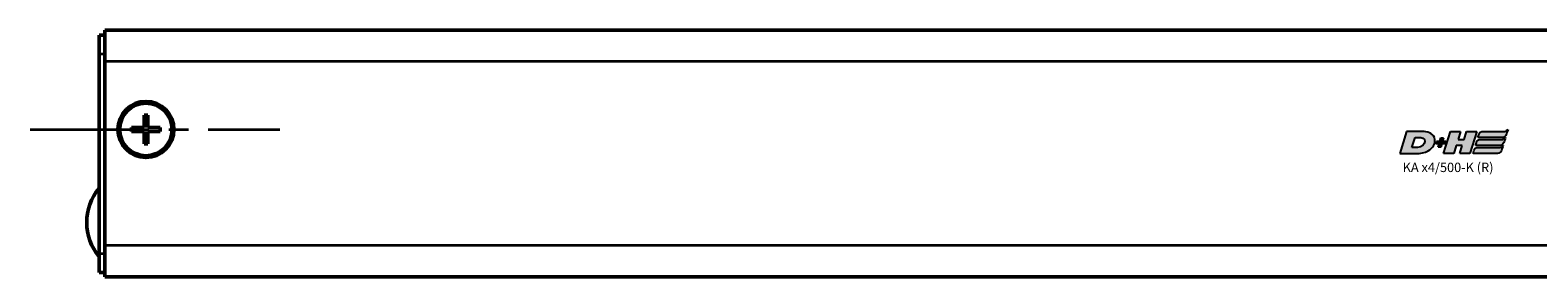
# Model space of a CAD drawing. Extents: x -2674 to 1221, y -7167 to -2350.
# Drawn here: x 66 to 307, y -3878 to -3839 of the extents above; entities that cross this region are included whole.
import ezdxf

# ---------------------------------------------------------------- set-up
doc = ezdxf.new("R2010")
doc.units = 0
doc.linetypes.add('MITTE2', pattern=[28.575, 19.05, -3.175, 3.175, -3.175])
doc.layers.get('0').update_dxf_attribs({"lineweight": 25})
doc.layers.add('DH_LOGO', color=1, linetype='Continuous')
doc.layers.add('DH_SCHRIFT', color=2, linetype='Continuous')
for name, color, linetype, lineweight in [('Mitte', 4, 'MITTE2', 35), ('Sichtbar (ISO)', 7, 'Continuous', 50), ('Sichtbar schmal (ISO)', 3, 'Continuous', 35)]:
    doc.layers.add(name, color=color, linetype=linetype, lineweight=lineweight)
doc.styles.get("Standard").update_dxf_attribs({"font": 'monotxt.shx'})

# ---------------------------------------------------------------- blocks, each defined once
blk = doc.blocks.new('TYPBEZEICHNUNG_R')
at = {"layer": 'DH_LOGO'}
h = blk.add_hatch(color=256, dxfattribs=at)
edge = h.paths.add_edge_path()
edge.add_spline(control_points=[(5.43, 1.25), (5.63, 1.65), (5.71, 2.13), (5.56, 2.55)], knot_values=[0.375, 0.375, 0.375, 0.375, 0.5, 0.5, 0.5, 0.5], degree=3, periodic=0)
edge.add_spline(control_points=[(5.56, 2.55), (5.23, 3.29), (4.36, 3.5), (3.62, 3.54)], knot_values=[0.5, 0.5, 0.5, 0.5, 0.625, 0.625, 0.625, 0.625], degree=3, periodic=0)
edge.add_spline(control_points=[(3.62, 3.54), (3.62, 3.54), (3.53, 3.54), (3.53, 3.54)], knot_values=[0.625, 0.625, 0.625, 0.625, 0.75, 0.75, 0.75, 0.75], degree=3, periodic=0)
edge.add_spline(control_points=[(3.53, 3.54), (3.53, 3.54), (1.1, 3.54), (1.1, 3.54)], knot_values=[0.75, 0.75, 0.75, 0.75, 0.875, 0.875, 0.875, 0.875], degree=3, periodic=0)
edge.add_spline(control_points=[(1.1, 3.54), (1.1, 3.54), (0, 0), (0, 0)], knot_values=[0.875, 0.875, 0.875, 0.875, 1, 1, 1, 1], degree=3, periodic=0)
edge.add_spline(control_points=[(0, 0), (0, 0), (2.61, 0), (2.61, 0)], knot_values=[0, 0, 0, 0, 0.125, 0.125, 0.125, 0.125], degree=3, periodic=0)
edge.add_spline(control_points=[(2.61, 0), (3.3, 0.01), (3.95, 0.1), (4.56, 0.42)], knot_values=[0.125, 0.125, 0.125, 0.125, 0.25, 0.25, 0.25, 0.25], degree=3, periodic=0)
edge.add_spline(control_points=[(4.56, 0.42), (4.93, 0.64), (5.22, 0.87), (5.43, 1.25)], knot_values=[0.25, 0.25, 0.25, 0.25, 0.375, 0.375, 0.375, 0.375], degree=3, periodic=0)
edge = h.paths.add_edge_path(flags=16)
edge.add_spline(control_points=[(3.67, 2.47), (4.21, 2.21), (4.04, 1.63), (3.68, 1.29)], knot_values=[0.25, 0.25, 0.25, 0.25, 0.5, 0.5, 0.5, 0.5], degree=3, periodic=0)
edge.add_spline(control_points=[(3.68, 1.29), (3.24, 0.87), (2.49, 0.96), (1.93, 0.96)], knot_values=[0.5, 0.5, 0.5, 0.5, 0.75, 0.75, 0.75, 0.75], degree=3, periodic=0)
edge.add_spline(control_points=[(1.93, 0.96), (1.93, 0.96), (2.44, 2.58), (2.44, 2.58)], knot_values=[0.75, 0.75, 0.75, 0.75, 1, 1, 1, 1], degree=3, periodic=0)
edge.add_spline(control_points=[(2.44, 2.58), (2.82, 2.58), (3.31, 2.62), (3.67, 2.47)], knot_values=[0, 0, 0, 0, 0.25, 0.25, 0.25, 0.25], degree=3, periodic=0)
h = blk.add_hatch(color=256, dxfattribs=at)
edge = h.paths.add_edge_path()
edge.add_spline(control_points=[(6.43, 1.97), (6.43, 1.97), (5.89, 1.97), (5.89, 1.97)], knot_values=[0.416667, 0.416667, 0.416667, 0.416667, 0.5, 0.5, 0.5, 0.5], degree=3, periodic=0)
edge.add_spline(control_points=[(5.89, 1.97), (5.89, 1.97), (5.76, 1.56), (5.76, 1.56)], knot_values=[0.333333, 0.333333, 0.333333, 0.333333, 0.416667, 0.416667, 0.416667, 0.416667], degree=3, periodic=0)
edge.add_spline(control_points=[(5.76, 1.56), (5.76, 1.56), (6.31, 1.56), (6.31, 1.56)], knot_values=[0.25, 0.25, 0.25, 0.25, 0.333333, 0.333333, 0.333333, 0.333333], degree=3, periodic=0)
edge.add_spline(control_points=[(6.31, 1.56), (6.31, 1.56), (6.14, 1.04), (6.14, 1.04)], knot_values=[0.166667, 0.166667, 0.166667, 0.166667, 0.25, 0.25, 0.25, 0.25], degree=3, periodic=0)
edge.add_spline(control_points=[(6.14, 1.04), (6.14, 1.04), (6.56, 1.04), (6.56, 1.04)], knot_values=[0.083333, 0.083333, 0.083333, 0.083333, 0.166667, 0.166667, 0.166667, 0.166667], degree=3, periodic=0)
edge.add_spline(control_points=[(6.56, 1.04), (6.56, 1.04), (6.72, 1.56), (6.72, 1.56)], knot_values=[0, 0, 0, 0, 0.083333, 0.083333, 0.083333, 0.083333], degree=3, periodic=0)
edge.add_spline(control_points=[(6.72, 1.56), (6.72, 1.56), (7.27, 1.56), (7.27, 1.56)], knot_values=[0.916667, 0.916667, 0.916667, 0.916667, 1, 1, 1, 1], degree=3, periodic=0)
edge.add_spline(control_points=[(7.27, 1.56), (7.27, 1.56), (7.4, 1.97), (7.4, 1.97)], knot_values=[0.833333, 0.833333, 0.833333, 0.833333, 0.916667, 0.916667, 0.916667, 0.916667], degree=3, periodic=0)
edge.add_spline(control_points=[(7.4, 1.97), (7.4, 1.97), (6.85, 1.97), (6.85, 1.97)], knot_values=[0.75, 0.75, 0.75, 0.75, 0.833333, 0.833333, 0.833333, 0.833333], degree=3, periodic=0)
edge.add_spline(control_points=[(6.85, 1.97), (6.85, 1.97), (7.01, 2.49), (7.01, 2.49)], knot_values=[0.666667, 0.666667, 0.666667, 0.666667, 0.75, 0.75, 0.75, 0.75], degree=3, periodic=0)
edge.add_spline(control_points=[(7.01, 2.49), (7.01, 2.49), (6.59, 2.49), (6.59, 2.49)], knot_values=[0.583333, 0.583333, 0.583333, 0.583333, 0.666667, 0.666667, 0.666667, 0.666667], degree=3, periodic=0)
edge.add_spline(control_points=[(6.59, 2.49), (6.59, 2.49), (6.43, 1.97), (6.43, 1.97)], knot_values=[0.5, 0.5, 0.5, 0.5, 0.583333, 0.583333, 0.583333, 0.583333], degree=3, periodic=0)
h = blk.add_hatch(color=256, dxfattribs=at)
edge = h.paths.add_edge_path()
edge.add_spline(control_points=[(10, 1.29), (10, 1.29), (9.61, 0), (9.61, 0)], knot_values=[0.583333, 0.583333, 0.583333, 0.583333, 0.666667, 0.666667, 0.666667, 0.666667], degree=3, periodic=0)
edge.add_spline(control_points=[(9.61, 0), (9.61, 0), (11.23, 0), (11.23, 0)], knot_values=[0.5, 0.5, 0.5, 0.5, 0.583333, 0.583333, 0.583333, 0.583333], degree=3, periodic=0)
edge.add_spline(control_points=[(11.23, 0), (11.23, 0), (12.33, 3.54), (12.33, 3.54)], knot_values=[0.416667, 0.416667, 0.416667, 0.416667, 0.5, 0.5, 0.5, 0.5], degree=3, periodic=0)
edge.add_spline(control_points=[(12.33, 3.54), (12.33, 3.54), (10.71, 3.54), (10.71, 3.54)], knot_values=[0.333333, 0.333333, 0.333333, 0.333333, 0.416667, 0.416667, 0.416667, 0.416667], degree=3, periodic=0)
edge.add_spline(control_points=[(10.71, 3.54), (10.71, 3.54), (10.3, 2.25), (10.3, 2.25)], knot_values=[0.25, 0.25, 0.25, 0.25, 0.333333, 0.333333, 0.333333, 0.333333], degree=3, periodic=0)
edge.add_spline(control_points=[(10.3, 2.25), (10.3, 2.25), (9.34, 2.25), (9.34, 2.25)], knot_values=[0.166667, 0.166667, 0.166667, 0.166667, 0.25, 0.25, 0.25, 0.25], degree=3, periodic=0)
edge.add_spline(control_points=[(9.34, 2.25), (9.34, 2.25), (9.74, 3.54), (9.74, 3.54)], knot_values=[0.083333, 0.083333, 0.083333, 0.083333, 0.166667, 0.166667, 0.166667, 0.166667], degree=3, periodic=0)
edge.add_spline(control_points=[(9.74, 3.54), (9.74, 3.54), (8.11, 3.54), (8.11, 3.54)], knot_values=[0, 0, 0, 0, 0.083333, 0.083333, 0.083333, 0.083333], degree=3, periodic=0)
edge.add_spline(control_points=[(8.11, 3.54), (8.11, 3.54), (7.01, 0), (7.01, 0)], knot_values=[0.916667, 0.916667, 0.916667, 0.916667, 1, 1, 1, 1], degree=3, periodic=0)
edge.add_spline(control_points=[(7.01, 0), (7.01, 0), (8.64, 0), (8.64, 0)], knot_values=[0.833333, 0.833333, 0.833333, 0.833333, 0.916667, 0.916667, 0.916667, 0.916667], degree=3, periodic=0)
edge.add_spline(control_points=[(8.64, 0), (8.64, 0), (9.04, 1.29), (9.04, 1.29)], knot_values=[0.75, 0.75, 0.75, 0.75, 0.833333, 0.833333, 0.833333, 0.833333], degree=3, periodic=0)
edge.add_spline(control_points=[(9.04, 1.29), (9.04, 1.29), (10, 1.29), (10, 1.29)], knot_values=[0.666667, 0.666667, 0.666667, 0.666667, 0.75, 0.75, 0.75, 0.75], degree=3, periodic=0)
h = blk.add_hatch(color=256, dxfattribs=at)
edge = h.paths.add_edge_path()
edge.add_spline(control_points=[(16.45, 2.25), (16.45, 2.25), (12.95, 2.25), (12.95, 2.25)], knot_values=[0.375, 0.375, 0.375, 0.375, 0.5, 0.5, 0.5, 0.5], degree=3, periodic=0)
edge.add_spline(control_points=[(12.95, 2.25), (12.84, 2.25), (12.63, 2.22), (12.51, 2.13)], knot_values=[0.25, 0.25, 0.25, 0.25, 0.375, 0.375, 0.375, 0.375], degree=3, periodic=0)
edge.add_spline(control_points=[(12.51, 2.13), (12.39, 2.02), (12.33, 1.86), (12.28, 1.71)], knot_values=[0.125, 0.125, 0.125, 0.125, 0.25, 0.25, 0.25, 0.25], degree=3, periodic=0)
edge.add_spline(control_points=[(12.28, 1.71), (12.28, 1.71), (12.15, 1.29), (12.15, 1.29)], knot_values=[0, 0, 0, 0, 0.125, 0.125, 0.125, 0.125], degree=3, periodic=0)
edge.add_spline(control_points=[(12.15, 1.29), (12.15, 1.29), (16.08, 1.29), (16.08, 1.29)], knot_values=[0.875, 0.875, 0.875, 0.875, 1, 1, 1, 1], degree=3, periodic=0)
edge.add_spline(control_points=[(16.08, 1.29), (16.38, 1.29), (16.56, 1.5), (16.69, 1.76)], knot_values=[0.75, 0.75, 0.75, 0.75, 0.875, 0.875, 0.875, 0.875], degree=3, periodic=0)
edge.add_spline(control_points=[(16.69, 1.76), (16.8, 2.01), (16.88, 2.31), (16.97, 2.58)], knot_values=[0.625, 0.625, 0.625, 0.625, 0.75, 0.75, 0.75, 0.75], degree=3, periodic=0)
edge.add_spline(control_points=[(16.97, 2.58), (16.82, 2.47), (16.66, 2.26), (16.45, 2.25)], knot_values=[0.5, 0.5, 0.5, 0.5, 0.625, 0.625, 0.625, 0.625], degree=3, periodic=0)
h = blk.add_hatch(color=256, dxfattribs=at)
edge = h.paths.add_edge_path()
edge.add_spline(control_points=[(12.54, 2.57), (12.54, 2.57), (16.48, 2.58), (16.48, 2.58)], knot_values=[0.875, 0.875, 0.875, 0.875, 1, 1, 1, 1], degree=3, periodic=0)
edge.add_spline(control_points=[(16.48, 2.58), (16.78, 2.58), (16.96, 2.79), (17.08, 3.05)], knot_values=[0.75, 0.75, 0.75, 0.75, 0.875, 0.875, 0.875, 0.875], degree=3, periodic=0)
edge.add_spline(control_points=[(17.08, 3.05), (17.2, 3.3), (17.28, 3.59), (17.37, 3.87)], knot_values=[0.625, 0.625, 0.625, 0.625, 0.75, 0.75, 0.75, 0.75], degree=3, periodic=0)
edge.add_spline(control_points=[(17.37, 3.87), (17.22, 3.75), (17.06, 3.55), (16.85, 3.54)], knot_values=[0.5, 0.5, 0.5, 0.5, 0.625, 0.625, 0.625, 0.625], degree=3, periodic=0)
edge.add_spline(control_points=[(16.85, 3.54), (16.85, 3.54), (13.35, 3.54), (13.35, 3.54)], knot_values=[0.375, 0.375, 0.375, 0.375, 0.5, 0.5, 0.5, 0.5], degree=3, periodic=0)
edge.add_spline(control_points=[(13.35, 3.54), (13.24, 3.54), (13.03, 3.51), (12.91, 3.41)], knot_values=[0.25, 0.25, 0.25, 0.25, 0.375, 0.375, 0.375, 0.375], degree=3, periodic=0)
edge.add_spline(control_points=[(12.91, 3.41), (12.79, 3.31), (12.72, 3.15), (12.68, 3)], knot_values=[0.125, 0.125, 0.125, 0.125, 0.25, 0.25, 0.25, 0.25], degree=3, periodic=0)
edge.add_spline(control_points=[(12.68, 3), (12.68, 3), (12.54, 2.57), (12.54, 2.57)], knot_values=[0, 0, 0, 0, 0.125, 0.125, 0.125, 0.125], degree=3, periodic=0)
h = blk.add_hatch(color=256, dxfattribs=at)
edge = h.paths.add_edge_path()
edge.add_spline(control_points=[(16.05, 0.97), (16.05, 0.97), (12.55, 0.96), (12.55, 0.96)], knot_values=[0.375, 0.375, 0.375, 0.375, 0.5, 0.5, 0.5, 0.5], degree=3, periodic=0)
edge.add_spline(control_points=[(12.55, 0.96), (12.44, 0.96), (12.23, 0.94), (12.11, 0.84)], knot_values=[0.25, 0.25, 0.25, 0.25, 0.375, 0.375, 0.375, 0.375], degree=3, periodic=0)
edge.add_spline(control_points=[(12.11, 0.84), (11.99, 0.74), (11.93, 0.58), (11.88, 0.42)], knot_values=[0.125, 0.125, 0.125, 0.125, 0.25, 0.25, 0.25, 0.25], degree=3, periodic=0)
edge.add_spline(control_points=[(11.88, 0.42), (11.88, 0.42), (11.75, 0), (11.75, 0)], knot_values=[0, 0, 0, 0, 0.125, 0.125, 0.125, 0.125], degree=3, periodic=0)
edge.add_spline(control_points=[(11.75, 0), (11.75, 0), (15.68, 0), (15.68, 0)], knot_values=[0.875, 0.875, 0.875, 0.875, 1, 1, 1, 1], degree=3, periodic=0)
edge.add_spline(control_points=[(15.68, 0), (15.98, 0), (16.17, 0.21), (16.29, 0.47)], knot_values=[0.75, 0.75, 0.75, 0.75, 0.875, 0.875, 0.875, 0.875], degree=3, periodic=0)
edge.add_spline(control_points=[(16.29, 0.47), (16.4, 0.73), (16.48, 1.02), (16.57, 1.3)], knot_values=[0.625, 0.625, 0.625, 0.625, 0.75, 0.75, 0.75, 0.75], degree=3, periodic=0)
edge.add_spline(control_points=[(16.57, 1.3), (16.43, 1.18), (16.26, 0.98), (16.05, 0.97)], knot_values=[0.5, 0.5, 0.5, 0.5, 0.625, 0.625, 0.625, 0.625], degree=3, periodic=0)
for points in [[(1.1, 3.54), (1.1, 3.54), (0, 0), (0, 0)], [(1.1, 3.54), (1.1, 3.54), (0, 0), (0, 0)], [(3.53, 3.54), (3.53, 3.54), (1.1, 3.54), (1.1, 3.54)], [(3.53, 3.54), (3.53, 3.54), (1.1, 3.54), (1.1, 3.54)], [(1.93, 0.96), (1.93, 0.96), (2.44, 2.58), (2.44, 2.58)], [(1.93, 0.96), (1.93, 0.96), (2.44, 2.58), (2.44, 2.58)], [(2.44, 2.58), (2.82, 2.58), (3.31, 2.62), (3.67, 2.47)], [(2.44, 2.58), (2.82, 2.58), (3.31, 2.62), (3.67, 2.47)], [(3.62, 3.54), (3.62, 3.54), (3.53, 3.54), (3.53, 3.54)], [(3.62, 3.54), (3.62, 3.54), (3.53, 3.54), (3.53, 3.54)], [(5.56, 2.55), (5.23, 3.29), (4.36, 3.5), (3.62, 3.54)], [(5.56, 2.55), (5.23, 3.29), (4.36, 3.5), (3.62, 3.54)], [(3.67, 2.47), (4.21, 2.21), (4.04, 1.63), (3.68, 1.29)], [(3.67, 2.47), (4.21, 2.21), (4.04, 1.63), (3.68, 1.29)], [(5.43, 1.25), (5.63, 1.65), (5.71, 2.13), (5.56, 2.55)], [(5.43, 1.25), (5.63, 1.65), (5.71, 2.13), (5.56, 2.55)], [(6.43, 1.97), (6.43, 1.97), (6.59, 2.49), (6.59, 2.49)], [(6.59, 2.49), (6.59, 2.49), (7.01, 2.49), (7.01, 2.49)], [(7.01, 2.49), (7.01, 2.49), (6.85, 1.97), (6.85, 1.97)], [(7.01, 0), (7.01, 0), (8.11, 3.54), (8.11, 3.54)], [(8.11, 3.54), (8.11, 3.54), (9.74, 3.54), (9.74, 3.54)], [(9.74, 3.54), (9.74, 3.54), (9.34, 2.25), (9.34, 2.25)], [(10.3, 2.25), (10.3, 2.25), (10.71, 3.54), (10.71, 3.54)], [(10.71, 3.54), (10.71, 3.54), (12.33, 3.54), (12.33, 3.54)], [(12.33, 3.54), (12.33, 3.54), (11.23, 0), (11.23, 0)], [(12.54, 2.57), (12.54, 2.57), (12.68, 3), (12.68, 3)], [(12.54, 2.57), (12.54, 2.57), (12.68, 3), (12.68, 3)], [(16.48, 2.58), (16.48, 2.58), (12.54, 2.57), (12.54, 2.57)], [(16.48, 2.58), (16.48, 2.58), (12.54, 2.57), (12.54, 2.57)], [(12.68, 3), (12.72, 3.15), (12.79, 3.31), (12.91, 3.41)], [(12.68, 3), (12.72, 3.15), (12.79, 3.31), (12.91, 3.41)], [(12.91, 3.41), (13.03, 3.51), (13.24, 3.54), (13.35, 3.54)], [(12.91, 3.41), (13.03, 3.51), (13.24, 3.54), (13.35, 3.54)], [(13.35, 3.54), (13.35, 3.54), (16.85, 3.54), (16.85, 3.54)], [(13.35, 3.54), (13.35, 3.54), (16.85, 3.54), (16.85, 3.54)], [(16.45, 2.25), (16.66, 2.26), (16.82, 2.47), (16.97, 2.58)], [(16.45, 2.25), (16.66, 2.26), (16.82, 2.47), (16.97, 2.58)], [(17.08, 3.05), (16.96, 2.79), (16.78, 2.58), (16.48, 2.58)], [(17.08, 3.05), (16.96, 2.79), (16.78, 2.58), (16.48, 2.58)], [(16.97, 2.58), (16.88, 2.31), (16.8, 2.01), (16.69, 1.76)], [(16.97, 2.58), (16.88, 2.31), (16.8, 2.01), (16.69, 1.76)], [(16.85, 3.54), (17.06, 3.55), (17.22, 3.75), (17.37, 3.87)], [(16.85, 3.54), (17.06, 3.55), (17.22, 3.75), (17.37, 3.87)], [(17.37, 3.87), (17.28, 3.59), (17.2, 3.3), (17.08, 3.05)], [(17.37, 3.87), (17.28, 3.59), (17.2, 3.3), (17.08, 3.05)], [(0, 0), (0, 0), (2.61, 0), (2.61, 0)], [(0, 0), (0, 0), (2.61, 0), (2.61, 0)], [(3.68, 1.29), (3.24, 0.87), (2.49, 0.96), (1.93, 0.96)], [(3.68, 1.29), (3.24, 0.87), (2.49, 0.96), (1.93, 0.96)], [(2.61, 0), (3.3, 0.01), (3.95, 0.1), (4.56, 0.42)], [(2.61, 0), (3.3, 0.01), (3.95, 0.1), (4.56, 0.42)], [(4.56, 0.42), (4.93, 0.64), (5.22, 0.87), (5.43, 1.25)], [(4.56, 0.42), (4.93, 0.64), (5.22, 0.87), (5.43, 1.25)], [(5.76, 1.56), (5.76, 1.56), (5.89, 1.97), (5.89, 1.97)], [(6.31, 1.56), (6.31, 1.56), (5.76, 1.56), (5.76, 1.56)], [(5.89, 1.97), (5.89, 1.97), (6.43, 1.97), (6.43, 1.97)], [(6.14, 1.04), (6.14, 1.04), (6.31, 1.56), (6.31, 1.56)], [(6.56, 1.04), (6.56, 1.04), (6.14, 1.04), (6.14, 1.04)], [(6.72, 1.56), (6.72, 1.56), (6.56, 1.04), (6.56, 1.04)], [(7.27, 1.56), (7.27, 1.56), (6.72, 1.56), (6.72, 1.56)], [(6.85, 1.97), (6.85, 1.97), (7.4, 1.97), (7.4, 1.97)], [(8.64, 0), (8.64, 0), (7.01, 0), (7.01, 0)], [(7.4, 1.97), (7.4, 1.97), (7.27, 1.56), (7.27, 1.56)], [(9.04, 1.29), (9.04, 1.29), (8.64, 0), (8.64, 0)], [(10, 1.29), (10, 1.29), (9.04, 1.29), (9.04, 1.29)], [(9.34, 2.25), (9.34, 2.25), (10.3, 2.25), (10.3, 2.25)], [(9.61, 0), (9.61, 0), (10, 1.29), (10, 1.29)], [(11.23, 0), (11.23, 0), (9.61, 0), (9.61, 0)], [(11.75, 0), (11.75, 0), (11.88, 0.42), (11.88, 0.42)], [(11.75, 0), (11.75, 0), (11.88, 0.42), (11.88, 0.42)], [(15.68, 0), (15.68, 0), (11.75, 0), (11.75, 0)], [(15.68, 0), (15.68, 0), (11.75, 0), (11.75, 0)], [(11.88, 0.42), (11.93, 0.58), (11.99, 0.74), (12.11, 0.84)], [(11.88, 0.42), (11.93, 0.58), (11.99, 0.74), (12.11, 0.84)], [(12.11, 0.84), (12.23, 0.94), (12.44, 0.96), (12.55, 0.96)], [(12.11, 0.84), (12.23, 0.94), (12.44, 0.96), (12.55, 0.96)], [(12.15, 1.29), (12.15, 1.29), (12.28, 1.71), (12.28, 1.71)], [(12.15, 1.29), (12.15, 1.29), (12.28, 1.71), (12.28, 1.71)], [(16.08, 1.29), (16.08, 1.29), (12.15, 1.29), (12.15, 1.29)], [(16.08, 1.29), (16.08, 1.29), (12.15, 1.29), (12.15, 1.29)], [(12.28, 1.71), (12.33, 1.86), (12.39, 2.02), (12.51, 2.13)], [(12.28, 1.71), (12.33, 1.86), (12.39, 2.02), (12.51, 2.13)], [(12.51, 2.13), (12.63, 2.22), (12.84, 2.25), (12.95, 2.25)], [(12.51, 2.13), (12.63, 2.22), (12.84, 2.25), (12.95, 2.25)], [(12.55, 0.96), (12.55, 0.96), (16.05, 0.97), (16.05, 0.97)], [(12.55, 0.96), (12.55, 0.96), (16.05, 0.97), (16.05, 0.97)], [(12.95, 2.25), (12.95, 2.25), (16.45, 2.25), (16.45, 2.25)], [(12.95, 2.25), (12.95, 2.25), (16.45, 2.25), (16.45, 2.25)], [(16.29, 0.47), (16.17, 0.21), (15.98, 0), (15.68, 0)], [(16.29, 0.47), (16.17, 0.21), (15.98, 0), (15.68, 0)], [(16.05, 0.97), (16.26, 0.98), (16.43, 1.18), (16.57, 1.3)], [(16.05, 0.97), (16.26, 0.98), (16.43, 1.18), (16.57, 1.3)], [(16.69, 1.76), (16.56, 1.5), (16.38, 1.29), (16.08, 1.29)], [(16.69, 1.76), (16.56, 1.5), (16.38, 1.29), (16.08, 1.29)], [(16.57, 1.3), (16.48, 1.02), (16.4, 0.73), (16.29, 0.47)], [(16.57, 1.3), (16.48, 1.02), (16.4, 0.73), (16.29, 0.47)]]:
    blk.add_open_spline(points, degree=3, dxfattribs=at)
at = {"layer": 'DH_SCHRIFT'}
blk.add_text('KA x4/500-K (R)', height=1.5, dxfattribs=at).set_placement((0.46, -2.97))
blk = doc.blocks.new('KAx4-500-K_r   (B)')
at = {"layer": 'Sichtbar (ISO)'}
for p, q in [((0, 19.75), (-633, 19.75)), ((-633, 14.75), (-633, 19.75)), ((-633, 18.95), (-633.9, 18.95)), ((-633.9, 15.95), (-633.9, 18.95)), ((-633.9, -16.05), (-633.9, 15.95)), ((-633, 14.75), (-633, -14.75)), ((-626.7, 4.15), (-626.7, 6.15)), ((-626.7, 6.15), (-626.1, 6.15)), ((-626.1, 6.15), (-626.1, 4.15)), ((-628.7, 4.15), (-626.7, 4.15)), ((-628.7, 3.55), (-628.7, 4.15)), ((-626.7, 3.55), (-628.7, 3.55)), ((-626.7, 1.55), (-626.7, 3.55)), ((-626.1, 4.15), (-624.1, 4.15)), ((-626.1, 3.55), (-626.1, 1.55)), ((-624.1, 3.55), (-626.1, 3.55)), ((-624.1, 4.15), (-624.1, 3.55)), ((-626.1, 1.55), (-626.7, 1.55)), ((-633.9, -19.05), (-633.9, -16.05)), ((-633, -19.75), (-633, -14.75)), ((-633.9, -19.05), (-633, -19.05)), ((0, -19.75), (-633, -19.75))]:
    blk.add_line(p, q, dxfattribs=at)
for radius in [4.5, 4.2]:
    blk.add_circle((-626.4, 3.85), radius, dxfattribs=at)
blk.add_arc((-627.34, -11.05), 8.56, 140.0338, 219.9662, dxfattribs=at)
at = {"layer": 'Sichtbar schmal (ISO)'}
for p, q in [((-633.9, 15.95), (-633, 15.95)), ((0, 14.75), (-633, 14.75)), ((-633, -16.05), (-633.9, -16.05)), ((0, -14.75), (-633, -14.75))]:
    blk.add_line(p, q, dxfattribs=at)
blk.add_blockref('TYPBEZEICHNUNG_R', (-425.31, 0))

msp = doc.modelspace()

# ---------------------------------------------------------------- linework, layer by layer
at = {"layer": 'Mitte'}
msp.add_line((65.616, -3854.887), (105.652, -3854.887), dxfattribs=at)

# ---------------------------------------------------------------- block references
msp.add_blockref('KAx4-500-K_r   (B)', (710.584, -3858.737))

doc.saveas('drawing.dxf')
